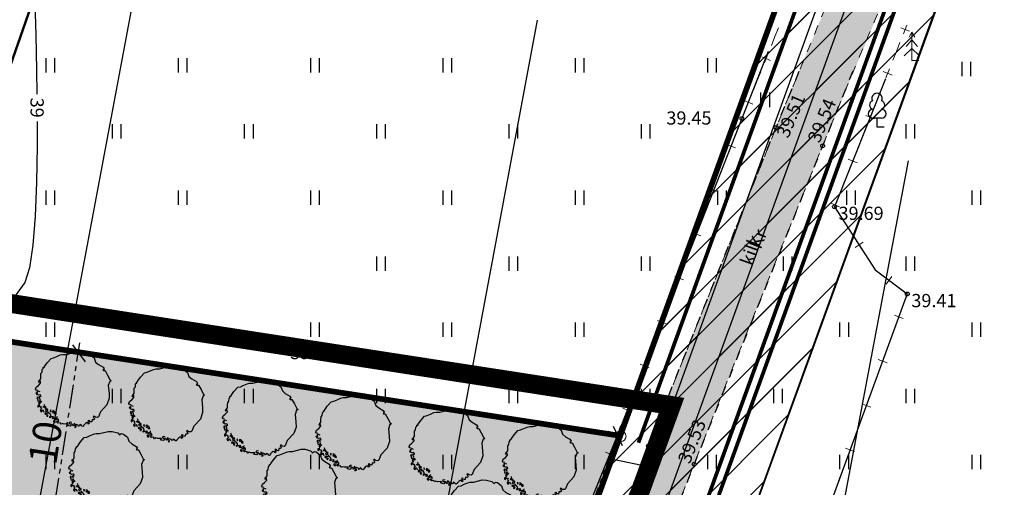
# Model space of a CAD drawing. Units: metres. Extents: x 553664 to 553989, y 6580289 to 6580595.
# Drawn here: x 553828 to 553880, y 6580373 to 6580398 of the extents above; entities that cross this region are included whole.
import ezdxf
from ezdxf.enums import TextEntityAlignment as Align

# ---------------------------------------------------------------- set-up
doc = ezdxf.new("R2010")
doc.units = ezdxf.units.M
doc.header["$LTSCALE"] = 0.5
for name, pattern in [('ACAD_ISO09W100', [45, 24, -3, 6, -3, 6, -3]), ('ISOPOHI', [0.2, 0.1, 0.1]), ('KATASTRIPIIR', [0.02, 0.01, 0.01]), ('KRUUSKILL', [2, 1, -1]), ('PHANTOMX2', [5, 2.5, -0.5, 0.5, -0.5, 0.5, -0.5]), ('Wipeout_Contour', [1, 0, -1])]:
    doc.linetypes.add(name, pattern=pattern)
for name, color, linetype, lineweight in [('-0servituut', 244, 'Continuous', 30), ('0-det-ehitusala', 38, 'PHANTOMX2', 20), ('0-elamumaa', 51, 'Continuous', 13)]:
    doc.layers.add(name, color=color, linetype=linetype, lineweight=lineweight)
for name, color, linetype in [('0-det-pl-ala', 129, 'ACAD_ISO09W100'), ('0-piirdeaed', 36, 'Continuous'), ('AED', 251, 'Continuous'), ('AED.K9', 7, 'Continuous'), ('DTRASS', 251, 'Continuous'), ('HALJASTUS', 251, 'Continuous'), ('HORISONTAAL', 251, 'Continuous'), ('Istutatav k_rghaljastus', 84, 'Continuous'), ('korgus', 251, 'Continuous'), ('PIIR', 32, 'Continuous'), ('PIIR.K9', 7, 'Continuous'), ('Piirangud.K9', 7, 'Continuous'), ('PIIRIMLEITUD.K9', 7, 'Continuous'), ('PROJw1', 14, 'W1_LINE'), ('PUU', 3, 'Continuous'), ('PUU.K9', 7, 'Continuous'), ('TEE', 251, 'Continuous'), ('TEE.K9', 7, 'Continuous'), ('veka K1', 36, 'KANALISATSIOON_rajatav1'), ('veka V1', 5, 'VEETRASS_rajatav1')]:
    doc.layers.add(name, color=color, linetype=linetype)
doc.styles.add('ARIAL', font='arial.ttf')
doc.styles.add('detdim', font='romans.shx', dxfattribs={"width": 0.9, "height": 1.5})
doc.styles.add('italic', font='italic.shx')
doc.styles.add('ROMAND', font='arial.ttf', dxfattribs={"width": 0.8})
doc.styles.add('romans', font='romans.shx')
doc.styles.get("Standard").update_dxf_attribs({"font": 'arial.ttf'})
doc.linetypes.add('-D-', pattern='A,10,-1.5,["D",romans,S=1.4,R=0,X=-0.7,Y=-0.7],-1.5,10,-3', length=26)
doc.linetypes.add('FENCELINE2', pattern='A,0.25,-0.1,[132,ltypeshp.shx,S=0.1,R=0,X=-0.1,Y=0],-0.1,1', length=1.45)
doc.linetypes.add('KANALISATSIOON_rajatav1', pattern='A,12.7,-5.08,["K1",ARIAL,S=2.54,R=0,X=-2.54,Y=-1.27],-5.08', length=22.86)
doc.linetypes.add('OK_AED', pattern='A,1,-1.5,[141,mkm.shx,S=0.5,R=0,X=0,Y=0],-1.5,1', length=5)
doc.linetypes.add('RAUDTEE', pattern='A,3,[140,geodeet.shx,S=2.65,R=0,X=0,Y=-0.5],2', length=5)
doc.linetypes.add('VEETRASS_rajatav1', pattern='A,12.7,-5.08,["V1",ARIAL,S=2.54,R=0,X=-2.54,Y=-1.27],-5.08', length=22.86)
doc.linetypes.add('W1_LINE', pattern='A,0.9,-0.15,["W1",ROMAND,S=0.1,R=0,X=-0.1,Y=-0.05],-0.15', length=1.2)
doc.dimstyles.new('VILJA', dxfattribs={"dimscale": 0.5, "dimtxt": 0.35, "dimasz": 1.8, "dimexe": 1, "dimexo": 0.5, "dimgap": 0.5, "dimtad": 1, "dimdec": 1, "dimrnd": 0.01, "dimzin": 12, "dimdsep": 46, "dimtxsty": 'detdim', "dimblk": 'OBLIQUE', "dimcen": 0.25, "dimdle": 1, "dimadec": 0, "dimazin": 3, "dimtfac": 1, "dimtdec": 1, "dimtofl": 0, "dimtmove": 2, "dimatfit": 3, "dimldrblk": 'OBLIQUE', "dimfxl": 1, "dimtolj": 2, "dimtzin": 0, "dimarcsym": 0})

# ---------------------------------------------------------------- blocks, each defined once
blk = doc.blocks.new('HEIN')
at = {"color": 0, "linetype": 'Continuous'}
for p, q in [((-0.46, 0.76), (-0.46, -0.76)), ((0.46, 0.76), (0.46, -0.76))]:
    blk.add_line(p, q, dxfattribs=at)
blk = doc.blocks.new('LEHTP1')
at = {"color": 0, "linetype": 'Continuous'}
for p, q in [((0.48, 0.95), (-0.48, 0.95)), ((0, 0), (0, 0.95)), ((0.76, 0), (0, 0))]:
    blk.add_line(p, q, dxfattribs=at)
for centre, radius, start, end in [((0, 3.04), 0.554, 332.5799, 207.4201), ((-0.34, 2.35), 0.465, 109.0217, 253.1415), ((0.34, 2.35), 0.465, 286.8508, 70.9859), ((-0.47, 1.42), 0.475, 90.0016, 269.3953), ((0.47, 1.42), 0.475, 270.6047, 89.9984)]:
    blk.add_arc(centre, radius, start, end, dxfattribs=at)
blk = doc.blocks.new('_Oblique')
at = {"color": 0, "linetype": 'ByBlock', "lineweight": -2}
blk.add_line((-0.5, -0.5), (0.5, 0.5), dxfattribs=at)
blk = doc.blocks.new('*D21')
at = {"layer": '0-det-ehitusala', "color": 0, "lineweight": -2}
for p, q in [((553829.387, 6580369.942), (553831.066, 6580380.813)), ((553830.344, 6580380.418), (553831.484, 6580380.242)), ((553828.817, 6580370.536), (553829.958, 6580370.359))]:
    blk.add_line(p, q, dxfattribs=at)
at = {"layer": 'Defpoints', "color": 0}
for p in [(553830.097, 6580380.457), (553830.99, 6580380.319), (553828.57, 6580370.574)]:
    blk.add_point(p, dxfattribs=at)
at = {"layer": '0-det-ehitusala', "color": 0, "lineweight": -2, "xscale": 0.9, "yscale": 0.9, "zscale": 0.9}
for p, rotation in [((553830.99, 6580380.319), 81.21916379499552), ((553829.464, 6580370.436), 261.2191637949955)]:
    blk.add_blockref('_Oblique', p, dxfattribs=dict(at, rotation=rotation))
at = {"layer": '0-det-ehitusala', "color": 0, "insert": (553829.239, 6580375.53), "char_height": 1.5, "attachment_point": 5, "rotation": 81.2192, "style": 'detdim'}
blk.add_mtext('\\A2;10', dxfattribs=at)
blk = doc.blocks.new('*D24')
at = {"layer": '0-det-ehitusala', "color": 0, "lineweight": -2}
for p, q in [((553853.807, 6580360.242), (553859.689, 6580376.412)), ((553859.425, 6580375.975), (553859.048, 6580376.113)), ((553853.886, 6580360.745), (553853.508, 6580360.882))]:
    blk.add_line(p, q, dxfattribs=at)
at = {"layer": 'Defpoints', "color": 0}
for p in [(553859.518, 6580375.942), (553859.66, 6580375.89), (553854.121, 6580360.66)]:
    blk.add_point(p, dxfattribs=at)
at = {"layer": '0-det-ehitusala', "color": 0, "lineweight": -2, "xscale": 0.9, "yscale": 0.9, "zscale": 0.9}
for p, rotation in [((553859.518, 6580375.942), 70.01174246032781), ((553853.978, 6580360.712), 250.0117424603278)]:
    blk.add_blockref('_Oblique', p, dxfattribs=dict(at, rotation=rotation))
at = {"layer": '0-det-ehitusala', "color": 0, "insert": (553855.808, 6580368.668), "char_height": 1.5, "attachment_point": 5, "rotation": 70.0117, "style": 'detdim'}
blk.add_mtext('\\A2;16.2', dxfattribs=at)
blk = doc.blocks.new('Tree 3D 01')
at = {"layer": 'Istutatav k_rghaljastus', "linetype": 'Continuous', "lineweight": 0}
blk.add_hatch(color=97, dxfattribs=at).paths.add_polyline_path([(-0.295, -1.899), (-0.163, -1.923), (-0.103, -1.863), (-0.061, -1.851), (0.005, -1.857), (-0.007, -1.911), (0.059, -1.893), (0.047, -1.827), (0.041, -1.761), (0.089, -1.803), (0.107, -1.857), (0.167, -1.833), (0.245, -1.869), (0.287, -1.893), (0.261, -1.924), (0.345, -1.908), (0.335, -1.875), (0.359, -1.845), (0.433, -1.887), (0.461, -1.935), (0.503, -1.947), (0.557, -1.911), (0.545, -1.887), (0.647, -1.779), (0.701, -1.749), (0.793, -1.754), (0.784, -1.785), (0.79, -1.815), (0.844, -1.779), (0.814, -1.689), (0.778, -1.641), (0.838, -1.623), (0.874, -1.647), (0.85, -1.683), (0.915, -1.69), (0.976, -1.701), (0.994, -1.581), (1.073, -1.589), (1.123, -1.552), (1.095, -1.468), (1.06, -1.433), (1.086, -1.398), (1.13, -1.407), (1.182, -1.459), (1.287, -1.468), (1.339, -1.433), (1.444, -1.162), (1.785, -0.796), (1.907, -0.446), (1.895, -0.178), (1.855, 0.226), (1.933, 0.444), (1.977, 0.444), (1.994, 0.496), (1.942, 0.54), (1.82, 0.776), (1.689, 1.011), (1.601, 1.011), (1.567, 1.049), (1.608, 1.063), (1.636, 1.099), (1.575, 1.195), (1.339, 1.334), (1.182, 1.465), (1.104, 1.684), (0.892, 1.849), (0.784, 1.873), (0.695, 1.807), (0.593, 1.915), (0.305, 1.987), (0.085, 1.989), (-0.301, 1.891), (-0.373, 1.873), (-0.547, 1.873), (-0.684, 1.843), (-0.864, 1.765), (-1.038, 1.687), (-1.174, 1.656), (-1.38, 1.429), (-1.518, 1.231), (-1.536, 1.165), (-1.554, 1.189), (-1.59, 1.183), (-1.584, 1.129), (-1.638, 1.069), (-1.65, 0.925), (-1.71, 0.853), (-1.716, 0.692), (-1.716, 0.578), (-1.794, 0.476), (-1.836, 0.428), (-1.8, 0.392), (-1.788, 0.434), (-1.74, 0.452), (-1.728, 0.356), (-1.842, 0.23), (-1.956, 0.146), (-1.992, 0.038), (-1.956, -0.016), (-1.878, -0.034), (-1.854, -0.064), (-1.926, -0.112), (-1.878, -0.172), (-1.914, -0.196), (-1.962, -0.166), (-1.932, -0.25), (-1.842, -0.286), (-1.871, -0.386), (-1.92, -0.411), (-1.91, -0.464), (-1.861, -0.469), (-1.847, -0.508), (-1.891, -0.538), (-1.871, -0.606), (-1.842, -0.582), (-1.793, -0.606), (-1.788, -0.66), (-1.832, -0.684), (-1.798, -0.747), (-1.764, -0.738), (-1.774, -0.816), (-1.817, -0.811), (-1.881, -0.84), (-1.881, -0.908), (-1.847, -0.928), (-1.823, -0.882), (-1.833, -0.862), (-1.808, -0.85), (-1.764, -0.884), (-1.72, -0.869), (-1.7, -0.908), (-1.725, -0.947), (-1.671, -1.011), (-1.7, -1.035), (-1.749, -1.084), (-1.705, -1.172), (-1.662, -1.142), (-1.661, -1.084), (-1.598, -1.074), (-1.593, -1.147), (-1.539, -1.167), (-1.446, -1.149), (-1.404, -1.161), (-1.338, -1.179), (-1.32, -1.245), (-1.38, -1.263), (-1.47, -1.227), (-1.506, -1.269), (-1.47, -1.311), (-1.458, -1.281), (-1.404, -1.287), (-1.398, -1.329), (-1.404, -1.389), (-1.344, -1.401), (-1.35, -1.359), (-1.32, -1.323), (-1.194, -1.335), (-1.188, -1.383), (-1.236, -1.419), (-1.236, -1.479), (-1.158, -1.437), (-1.068, -1.425), (-1.02, -1.449), (-1.05, -1.485), (-1.104, -1.485), (-1.068, -1.533), (-0.996, -1.527), (-0.936, -1.497), (-0.954, -1.545), (-0.948, -1.593), (-0.876, -1.599), (-0.888, -1.551), (-0.81, -1.545), (-0.774, -1.599), (-0.768, -1.659), (-0.822, -1.671), (-0.858, -1.659), (-0.888, -1.695), (-0.816, -1.761), (-0.69, -1.743), (-0.642, -1.827), (-0.571, -1.785), (-0.487, -1.815), (-0.349, -1.809), (-0.277, -1.815), (-0.277, -1.845), (-0.325, -1.851)], flags=0)
at = {"layer": 'Istutatav k_rghaljastus', "linetype": 'Continuous'}
for p, q in [((-1.38, 1.429), (-1.174, 1.656)), ((-1.174, 1.656), (-1.038, 1.687)), ((-1.038, 1.687), (-0.864, 1.765)), ((-0.864, 1.765), (-0.684, 1.843)), ((-0.684, 1.843), (-0.547, 1.873)), ((-0.547, 1.873), (-0.373, 1.873)), ((-0.373, 1.873), (-0.301, 1.891)), ((-0.301, 1.891), (0.085, 1.989)), ((0.085, 1.989), (0.305, 1.987)), ((0.305, 1.987), (0.593, 1.915)), ((0.593, 1.915), (0.695, 1.807)), ((0.695, 1.807), (0.784, 1.873)), ((0.784, 1.873), (0.892, 1.849)), ((0.892, 1.849), (1.104, 1.684)), ((1.104, 1.684), (1.182, 1.465)), ((-1.65, 0.925), (-1.638, 1.069)), ((-1.638, 1.069), (-1.584, 1.129)), ((-1.59, 1.183), (-1.554, 1.189)), ((-1.584, 1.129), (-1.59, 1.183)), ((-1.554, 1.189), (-1.536, 1.165)), ((-1.536, 1.165), (-1.518, 1.231)), ((-1.518, 1.231), (-1.38, 1.429)), ((1.182, 1.465), (1.339, 1.334)), ((1.339, 1.334), (1.575, 1.195)), ((1.608, 1.063), (1.567, 1.049)), ((1.567, 1.049), (1.601, 1.011)), ((1.575, 1.195), (1.636, 1.099)), ((1.636, 1.099), (1.608, 1.063)), ((-1.794, 0.476), (-1.716, 0.578)), ((-1.716, 0.692), (-1.71, 0.853)), ((-1.716, 0.578), (-1.716, 0.692)), ((-1.71, 0.853), (-1.65, 0.925)), ((1.601, 1.011), (1.689, 1.011)), ((1.689, 1.011), (1.82, 0.776)), ((1.82, 0.776), (1.942, 0.54)), ((1.942, 0.54), (1.994, 0.496)), ((-1.992, 0.038), (-1.956, 0.146)), ((-1.956, -0.016), (-1.992, 0.038)), ((-1.956, 0.146), (-1.842, 0.23)), ((-1.842, 0.23), (-1.728, 0.356)), ((-1.836, 0.428), (-1.794, 0.476)), ((-1.8, 0.392), (-1.836, 0.428)), ((-1.788, 0.434), (-1.8, 0.392)), ((-1.74, 0.452), (-1.788, 0.434)), ((-1.728, 0.356), (-1.74, 0.452)), ((1.933, 0.444), (1.855, 0.226)), ((1.855, 0.226), (1.895, -0.178)), ((1.977, 0.444), (1.933, 0.444)), ((1.994, 0.496), (1.977, 0.444)), ((-1.932, -0.25), (-1.962, -0.166)), ((-1.962, -0.166), (-1.914, -0.196)), ((-1.878, -0.034), (-1.956, -0.016)), ((-1.842, -0.286), (-1.932, -0.25)), ((-1.926, -0.112), (-1.854, -0.064)), ((-1.878, -0.172), (-1.926, -0.112)), ((-1.871, -0.386), (-1.92, -0.411)), ((-1.92, -0.411), (-1.91, -0.464)), ((-1.914, -0.196), (-1.878, -0.172)), ((-1.91, -0.464), (-1.861, -0.469)), ((-1.847, -0.508), (-1.891, -0.538)), ((-1.876, -0.435), (-1.861, -0.406)), ((-1.861, -0.469), (-1.876, -0.435)), ((-1.861, -0.406), (-1.871, -0.386)), ((-1.854, -0.064), (-1.776, -0.1)), ((-1.758, -0.274), (-1.842, -0.286)), ((-1.788, -0.358), (-1.746, -0.346)), ((-1.782, -0.406), (-1.788, -0.358)), ((-1.746, -0.514), (-1.782, -0.406)), ((-1.716, -0.316), (-1.758, -0.274)), ((-1.758, -0.568), (-1.746, -0.514)), ((-1.746, -0.346), (-1.722, -0.376)), ((-1.722, -0.376), (-1.716, -0.316)), ((1.907, -0.446), (1.785, -0.796)), ((1.895, -0.178), (1.907, -0.446)), ((-1.891, -0.538), (-1.871, -0.606)), ((-1.817, -0.811), (-1.881, -0.84)), ((-1.881, -0.84), (-1.881, -0.908)), ((-1.881, -0.908), (-1.847, -0.928)), ((-1.871, -0.606), (-1.842, -0.582)), ((-1.847, -0.928), (-1.823, -0.882)), ((-1.842, -0.582), (-1.793, -0.606)), ((-1.833, -0.862), (-1.808, -0.85)), ((-1.823, -0.882), (-1.833, -0.862)), ((-1.788, -0.66), (-1.832, -0.684)), ((-1.832, -0.684), (-1.798, -0.747)), ((-1.774, -0.816), (-1.817, -0.811)), ((-1.808, -0.85), (-1.764, -0.884)), ((-1.798, -0.747), (-1.764, -0.738)), ((-1.793, -0.606), (-1.788, -0.66)), ((-1.764, -0.738), (-1.749, -0.689)), ((-1.764, -0.884), (-1.72, -0.869)), ((-1.662, -0.658), (-1.758, -0.568)), ((-1.749, -0.689), (-1.715, -0.645)), ((-1.7, -1.035), (-1.749, -1.084)), ((-1.7, -0.908), (-1.725, -0.947)), ((-1.725, -0.947), (-1.671, -1.011)), ((-1.72, -0.869), (-1.7, -0.908)), ((-1.671, -1.011), (-1.7, -1.035)), ((-1.596, -0.921), (-1.566, -0.891)), ((-1.548, -0.945), (-1.596, -0.921)), ((-1.566, -0.891), (-1.506, -0.843)), ((-1.488, -0.909), (-1.548, -0.945)), ((-1.506, -0.843), (-1.536, -0.777)), ((-1.434, -0.933), (-1.488, -0.909)), ((-1.482, -0.993), (-1.464, -0.951)), ((-1.428, -0.975), (-1.482, -0.993)), ((-1.464, -0.951), (-1.434, -0.933)), ((-1.416, -1.017), (-1.428, -0.975)), ((-1.356, -1.029), (-1.416, -1.017)), ((-1.338, -1.077), (-1.356, -1.029)), ((1.785, -0.796), (1.444, -1.162)), ((-1.749, -1.084), (-1.705, -1.172)), ((-1.705, -1.172), (-1.662, -1.142)), ((-1.662, -1.142), (-1.661, -1.084)), ((-1.661, -1.084), (-1.598, -1.074)), ((-1.598, -1.074), (-1.593, -1.147)), ((-1.593, -1.147), (-1.539, -1.167)), ((-1.47, -1.227), (-1.506, -1.269)), ((-1.506, -1.269), (-1.47, -1.311)), ((-1.38, -1.263), (-1.47, -1.227)), ((-1.47, -1.311), (-1.458, -1.281)), ((-1.428, -1.107), (-1.464, -1.053)), ((-1.464, -1.053), (-1.38, -1.065)), ((-1.458, -1.281), (-1.404, -1.287)), ((-1.446, -1.149), (-1.428, -1.107)), ((-1.404, -1.161), (-1.446, -1.149)), ((-1.338, -1.179), (-1.404, -1.161)), ((-1.404, -1.287), (-1.398, -1.329)), ((-1.398, -1.329), (-1.404, -1.389)), ((-1.404, -1.389), (-1.344, -1.401)), ((-1.38, -1.065), (-1.368, -1.107)), ((-1.32, -1.245), (-1.38, -1.263)), ((-1.368, -1.107), (-1.338, -1.077)), ((-1.35, -1.359), (-1.32, -1.323)), ((-1.344, -1.401), (-1.35, -1.359)), ((-1.23, -1.281), (-1.338, -1.179)), ((-1.236, -1.419), (-1.188, -1.383)), ((-1.236, -1.479), (-1.236, -1.419)), ((-1.158, -1.437), (-1.236, -1.479)), ((-1.194, -1.335), (-1.23, -1.281)), ((-1.188, -1.071), (-1.218, -1.131)), ((-1.218, -1.131), (-1.17, -1.173)), ((-1.188, -1.383), (-1.194, -1.335)), ((-1.17, -1.173), (-1.188, -1.071)), ((-1.068, -1.425), (-1.158, -1.437)), ((-1.068, -1.533), (-1.104, -1.485)), ((-1.104, -1.485), (-1.05, -1.485)), ((-1.076, -1.103), (-1.091, -1.162)), ((-1.091, -1.162), (-1.061, -1.235)), ((-1.032, -1.128), (-1.076, -1.103)), ((-1.02, -1.449), (-1.068, -1.425)), ((-0.996, -1.527), (-1.068, -1.533)), ((-1.061, -1.235), (-1.052, -1.186)), ((-1.052, -1.186), (-1.003, -1.196)), ((-1.05, -1.485), (-1.02, -1.449)), ((-0.983, -1.157), (-1.032, -1.128)), ((-1.003, -1.196), (-0.978, -1.284)), ((-0.964, -1.216), (-0.983, -1.157)), ((-0.978, -1.284), (-0.896, -1.289)), ((-0.944, -1.22), (-0.964, -1.216)), ((-0.954, -1.545), (-0.936, -1.497)), ((-0.948, -1.593), (-0.954, -1.545)), ((-0.905, -1.22), (-0.944, -1.22)), ((-0.936, -1.497), (-0.882, -1.473)), ((-0.896, -1.289), (-0.905, -1.22)), ((-0.81, -1.545), (-0.888, -1.551)), ((-0.888, -1.551), (-0.876, -1.599)), ((-0.882, -1.473), (-0.84, -1.449)), ((-0.84, -1.449), (-0.864, -1.431)), ((-0.774, -1.599), (-0.81, -1.545)), ((1.086, -1.398), (1.06, -1.433)), ((1.06, -1.433), (1.095, -1.468)), ((1.123, -1.552), (1.073, -1.589)), ((1.13, -1.407), (1.086, -1.398)), ((1.095, -1.468), (1.123, -1.552)), ((1.182, -1.459), (1.13, -1.407)), ((1.287, -1.468), (1.182, -1.459)), ((1.339, -1.433), (1.287, -1.468)), ((1.444, -1.162), (1.339, -1.433)), ((-0.984, -1.647), (-1.038, -1.647)), ((-1.038, -1.647), (-1.034, -1.7)), ((-1.034, -1.7), (-0.964, -1.737)), ((-0.948, -1.683), (-0.984, -1.647)), ((-0.964, -1.737), (-0.948, -1.683)), ((-0.876, -1.599), (-0.948, -1.593)), ((-0.888, -1.695), (-0.858, -1.659)), ((-0.816, -1.761), (-0.888, -1.695)), ((-0.858, -1.659), (-0.822, -1.671)), ((-0.822, -1.671), (-0.768, -1.659)), ((-0.69, -1.743), (-0.816, -1.761)), ((-0.768, -1.659), (-0.774, -1.599)), ((-0.642, -1.827), (-0.69, -1.743)), ((-0.571, -1.785), (-0.642, -1.827)), ((-0.487, -1.815), (-0.571, -1.785)), ((-0.349, -1.809), (-0.487, -1.815)), ((-0.277, -1.815), (-0.349, -1.809)), ((-0.325, -1.851), (-0.277, -1.845)), ((-0.295, -1.899), (-0.325, -1.851)), ((-0.163, -1.923), (-0.295, -1.899)), ((-0.277, -1.845), (-0.277, -1.815)), ((-0.205, -1.779), (-0.193, -1.719)), ((-0.169, -1.815), (-0.205, -1.779)), ((-0.193, -1.719), (-0.145, -1.695)), ((-0.073, -1.803), (-0.169, -1.815)), ((-0.103, -1.863), (-0.163, -1.923)), ((-0.145, -1.695), (-0.097, -1.707)), ((-0.061, -1.851), (-0.073, -1.803)), ((0.005, -1.857), (-0.061, -1.851)), ((-0.007, -1.911), (0.005, -1.857)), ((0.059, -1.893), (-0.007, -1.911)), ((0.089, -1.803), (0.041, -1.761)), ((0.041, -1.761), (0.047, -1.827)), ((0.047, -1.827), (0.059, -1.893)), ((0.119, -1.917), (0.083, -1.995)), ((0.083, -1.995), (0.161, -1.971)), ((0.107, -1.857), (0.089, -1.803)), ((0.167, -1.833), (0.107, -1.857)), ((0.161, -1.917), (0.119, -1.917)), ((0.161, -1.971), (0.161, -1.917)), ((0.245, -1.869), (0.167, -1.833)), ((0.287, -1.893), (0.245, -1.869)), ((0.261, -1.924), (0.287, -1.893)), ((0.345, -1.908), (0.261, -1.924)), ((0.359, -1.845), (0.335, -1.875)), ((0.335, -1.875), (0.345, -1.908)), ((0.433, -1.887), (0.359, -1.845)), ((0.461, -1.935), (0.433, -1.887)), ((0.503, -1.947), (0.461, -1.935)), ((0.557, -1.911), (0.503, -1.947)), ((0.647, -1.779), (0.545, -1.887)), ((0.545, -1.887), (0.557, -1.911)), ((0.701, -1.749), (0.647, -1.779)), ((0.793, -1.754), (0.701, -1.749)), ((0.838, -1.623), (0.778, -1.641)), ((0.778, -1.641), (0.814, -1.689)), ((0.784, -1.785), (0.793, -1.754)), ((0.79, -1.815), (0.784, -1.785)), ((0.844, -1.779), (0.79, -1.815)), ((0.814, -1.689), (0.844, -1.779)), ((0.874, -1.647), (0.838, -1.623)), ((0.85, -1.683), (0.874, -1.647)), ((0.915, -1.69), (0.85, -1.683)), ((0.976, -1.701), (0.915, -1.69)), ((0.994, -1.581), (0.976, -1.701)), ((1.073, -1.589), (0.994, -1.581))]:
    blk.add_line(p, q, dxfattribs=at)

msp = doc.modelspace()

# ---------------------------------------------------------------- hatches: boundary and pattern name
at = {"layer": '-0servituut'}
h = msp.add_hatch(dxfattribs=at)
h.set_pattern_fill('ANSI31', color=256, scale=0.5, style=0)
h.paths.add_polyline_path([(553877.491, 6580414.855), (553858.935, 6580363.695), (553856.1, 6580364.728), (553854.559, 6580360.5), (553861.629, 6580357.924), (553881.765, 6580413.42)])
h = msp.add_hatch(dxfattribs=at)
h.set_pattern_fill('ANSI31', color=256, scale=0.5, style=0)
h.paths.add_polyline_path([(553871.66, 6580408.88), (553879.363, 6580406.683), (553867.174, 6580373.142), (553861.629, 6580357.924), (553854.112, 6580360.663), (553859.654, 6580375.874)])
at = {"layer": '0-elamumaa'}
msp.add_hatch(color=256, dxfattribs=at).paths.add_polyline_path([(553734.26, 6580395.26), (553717.77, 6580397.81), (553693, 6580349.8), (553701.54, 6580348.55), (553842.23, 6580327.97), (553859.66, 6580375.89)])
at = {"layer": 'TEE', "linetype": 'Continuous', "lineweight": 0}
msp.add_hatch(color=255, dxfattribs=at).paths.add_polyline_path([(553712.966, 6580423.024), (553714.066, 6580420.593), (553717.488, 6580422.374, -0.005629), (553725.322, 6580426.354, -0.02258), (553727.617, 6580427.42, -0.048542), (553730.812, 6580428.289, -0.079715), (553737.232, 6580428.394, -0.124507), (553737.602, 6580428.237, -0.078857), (553737.898, 6580427.921, -0.04831), (553738.366, 6580427.025, 0.043218), (553738.813, 6580426.155, 0.142868), (553739.433, 6580425.639, 0.086289), (553741.2, 6580425.171, 0.101527), (553742.065, 6580425.268, 0.078945), (553742.422, 6580425.46, 0.042196), (553742.58, 6580425.606), (553742.863, 6580425.913), (553745.127, 6580428.362), (553746.995, 6580430.383), (553746.639, 6580433.093, 0.002944), (553746.278, 6580435.827), (553746.276, 6580435.837, -0.020392), (553746.157, 6580436.864, -0.062149), (553746.208, 6580437.889, -0.167359), (553747.459, 6580439.933, -0.043778), (553748.627, 6580440.767, -0.013269), (553749.942, 6580441.501, 0.012621), (553751.631, 6580442.459, -0.050313), (553753.722, 6580443.545, -0.141132), (553756.011, 6580443.612), (553762.375, 6580442.192), (553762.668, 6580442.127), (553769.24, 6580440.66), (553786.046, 6580436.379), (553796.719, 6580432.931), (553797.167, 6580432.82), (553801.186, 6580431.825), (553821.87, 6580426.047), (553846.525, 6580419.109), (553857.448, 6580416.022), (553867.271, 6580413.4), (553875.865, 6580411.589), (553874.16, 6580407.419), (553867.906, 6580392.208), (553861.157, 6580375.351), (553852.96, 6580354.388), (553855.364, 6580353.696), (553860.235, 6580365.978, -0.00201), (553868.363, 6580386.286, -0.005562), (553875.54, 6580403.465, 0.001586), (553876.969, 6580406.78, -0.040348), (553877.8, 6580408.477, -0.107041), (553879.152, 6580409.923, -0.146033), (553880.691, 6580410.36, -0.076227), (553882.462, 6580410.005), (553888.527, 6580408.109), (553889.469, 6580411.347), (553887.639, 6580412.099, -0.188962), (553884.445, 6580415.178, -0.042812), (553883.876, 6580416.984), (553883.453, 6580418.556), (553883.17, 6580419.609), (553878.97, 6580420.918), (553878.097, 6580419.499, -0.015999), (553877.127, 6580417.929, -0.049211), (553876.74, 6580417.468, -0.049391), (553876.268, 6580417.091, -0.03005), (553875.718, 6580416.779, -0.035209), (553875.032, 6580416.5, -0.019972), (553874.099, 6580416.241, -0.036351), (553872.36, 6580415.963, -0.085062), (553868.592, 6580416.24, -0.003925), (553868.422, 6580416.283, 0.002341), (553866.37, 6580416.793, 0.002136), (553864.495, 6580417.241, -0.009281), (553855.117, 6580419.716, -0.003628), (553851.477, 6580420.778, 0.002095), (553822.042, 6580429.284, 0.000846), (553810.141, 6580432.648, -0.000203), (553807.303, 6580433.443, -0.000203), (553804.465, 6580434.241, -0.006214), (553801.934, 6580434.956, -0.000675), (553801.661, 6580435.037, -0.001263), (553801.597, 6580435.057, -0.007404), (553801.127, 6580435.215, -0.007988), (553800.625, 6580435.401, -0.018712), (553800.039, 6580435.632, -0.012672), (553799.653, 6580435.814, -0.003301), (553799.614, 6580435.835, -0.072409), (553798.834, 6580436.427, -0.056496), (553798.322, 6580437.069, -0.013123), (553798.225, 6580437.234, -0.066899), (553798.064, 6580437.614, -0.066972), (553798.01, 6580438.024, -0.009933), (553798.013, 6580438.075, -0.00706), (553798.029, 6580438.206, -0.024772), (553798.116, 6580438.662), (553798.426, 6580440.3), (553798.426, 6580440.301), (553798.824, 6580442.397), (553795.374, 6580443.333), (553793.756, 6580438.977), (553776.628, 6580444.272), (553775.435, 6580444.645), (553771.599, 6580445.827), (553770.378, 6580445.09), (553757.905, 6580447.384), (553749.57, 6580447.585), (553747.288, 6580449.281), (553746.239, 6580451.235), (553743.184, 6580451.483), (553741.363, 6580440.616, -0.021898), (553741.018, 6580438.689, -0.041257), (553740.674, 6580437.713, -0.052742), (553739.588, 6580435.894, -0.030396), (553738.4, 6580434.42, -0.057857), (553737.291, 6580433.459, -0.079224), (553735.734, 6580432.772, -0.038843), (553733.074, 6580432.318, 0.042381), (553729.288, 6580431.525, 0.033696), (553725.802, 6580430.325, 0.02849), (553723.848, 6580429.278, 0.008025), (553721.686, 6580427.932, -0.018375), (553715.855, 6580424.58)], flags=0)

# ---------------------------------------------------------------- linework, layer by layer
at = {"layer": '-0servituut', "flags": 128}
msp.add_lwpolyline([(553877.491, 6580414.855), (553858.935, 6580363.695), (553856.1, 6580364.728), (553854.559, 6580360.5), (553861.629, 6580357.924), (553881.765, 6580413.42)], close=True, dxfattribs=at)
at = {"layer": '-0servituut'}
msp.add_lwpolyline([(553871.66, 6580408.88), (553879.363, 6580406.683), (553867.174, 6580373.142), (553861.629, 6580357.924), (553854.112, 6580360.663), (553859.654, 6580375.874)], close=True, dxfattribs=at)
at = {"layer": '0-det-pl-ala', "ltscale": 2, "const_width": 1, "flags": 128}
msp.add_lwpolyline([(553862.372, 6580377.495), (553843.553, 6580325.755), (553689.938, 6580348.227), (553716.653, 6580400.007)], close=True, dxfattribs=at)
at = {"layer": '0-piirdeaed', "linetype": 'FENCELINE2', "ltscale": 10, "flags": 128}
msp.add_lwpolyline([(553859.685, 6580375.864), (553842.23, 6580327.97)], dxfattribs=at)
at = {"layer": 'AED', "linetype": 'OK_AED', "flags": 128}
for points in [[(553867.49, 6580396.227), (553859.496, 6580375.881), (553851.05, 6580355.074)], [(553873.695, 6580394.79), (553870.998, 6580388.017), (553873.154, 6580384.671), (553874.851, 6580383.398), (553870.531, 6580371.641), (553863.463, 6580351.963)]]:
    msp.add_lwpolyline(points, dxfattribs=at)
at = {"layer": 'AED.K9', "color": 252, "linetype": 'Continuous', "lineweight": 0}
for p, q in [((553868.034, 6580397.481), (553867.847, 6580397.018)), ((553874.503, 6580397.494), (553874.967, 6580397.309)), ((553874.827, 6580397.634), (553874.642, 6580397.17)), ((553867.847, 6580397.018), (553867.66, 6580396.554)), ((553874.457, 6580396.705), (553874.273, 6580396.241)), ((553867.473, 6580396.09), (553867.286, 6580395.627)), ((553874.273, 6580396.241), (553874.088, 6580395.776)), ((553867.148, 6580395.952), (553867.611, 6580395.765)), ((553867.099, 6580395.163), (553866.912, 6580394.699)), ((553873.578, 6580395.172), (553874.042, 6580394.987)), ((553873.903, 6580395.312), (553873.718, 6580394.847)), ((553866.912, 6580394.699), (553866.725, 6580394.236)), ((553873.533, 6580394.383), (553873.348, 6580393.918)), ((553866.212, 6580393.634), (553866.676, 6580393.447)), ((553866.537, 6580393.772), (553866.35, 6580393.309)), ((553873.348, 6580393.918), (553873.163, 6580393.453)), ((553872.978, 6580392.989), (553872.793, 6580392.524)), ((553872.653, 6580392.849), (553873.118, 6580392.664)), ((553865.979, 6580392.38), (553865.796, 6580391.915)), ((553872.608, 6580392.06), (553872.423, 6580391.595)), ((553865.613, 6580391.449), (553865.43, 6580390.984)), ((553872.423, 6580391.595), (553872.238, 6580391.131)), ((553865.289, 6580391.308), (553865.754, 6580391.125)), ((553865.247, 6580390.519), (553865.065, 6580390.053)), ((553871.728, 6580390.527), (553872.193, 6580390.342)), ((553872.053, 6580390.666), (553871.868, 6580390.202)), ((553865.065, 6580390.053), (553864.882, 6580389.588)), ((553871.683, 6580389.737), (553871.498, 6580389.273)), ((553864.375, 6580388.981), (553864.84, 6580388.798)), ((553864.699, 6580389.123), (553864.516, 6580388.657)), ((553871.498, 6580389.273), (553871.313, 6580388.808)), ((553864.333, 6580388.192), (553864.15, 6580387.726)), ((553870.803, 6580388.204), (553871.268, 6580388.019)), ((553864.15, 6580387.726), (553863.967, 6580387.261)), ((553871.349, 6580387.472), (553871.62, 6580387.052)), ((553863.785, 6580386.796), (553863.602, 6580386.33)), ((553871.62, 6580387.052), (553871.891, 6580386.631)), ((553863.46, 6580386.654), (553863.926, 6580386.472)), ((553872.162, 6580386.211), (553872.432, 6580385.791)), ((553863.419, 6580385.865), (553863.236, 6580385.4)), ((553872.087, 6580385.865), (553872.507, 6580386.136)), ((553863.236, 6580385.4), (553863.053, 6580384.934)), ((553872.703, 6580385.37), (553872.974, 6580384.95)), ((553862.546, 6580384.328), (553863.012, 6580384.145)), ((553862.87, 6580384.469), (553862.687, 6580384.003)), ((553873.688, 6580384.27), (553874.088, 6580383.97)), ((553873.738, 6580383.92), (553874.038, 6580384.32)), ((553862.322, 6580383.073), (553862.139, 6580382.607)), ((553862.505, 6580383.538), (553862.322, 6580383.073)), ((553874.835, 6580383.354), (553874.663, 6580382.885)), ((553861.956, 6580382.142), (553861.773, 6580381.677)), ((553874.169, 6580382.267), (553874.638, 6580382.095)), ((553874.49, 6580382.416), (553874.318, 6580381.946)), ((553861.632, 6580382.001), (553862.097, 6580381.818)), ((553861.59, 6580381.211), (553861.408, 6580380.746)), ((553873.973, 6580381.008), (553873.8, 6580380.538)), ((553874.145, 6580381.477), (553873.973, 6580381.008)), ((553861.408, 6580380.746), (553861.225, 6580380.281)), ((553873.628, 6580380.069), (553873.455, 6580379.6)), ((553860.718, 6580379.674), (553861.183, 6580379.491)), ((553861.042, 6580379.815), (553860.859, 6580379.35)), ((553873.307, 6580379.921), (553873.776, 6580379.748)), ((553860.676, 6580378.884), (553860.493, 6580378.419)), ((553873.283, 6580379.13), (553873.11, 6580378.661)), ((553860.493, 6580378.419), (553860.31, 6580377.954)), ((553873.11, 6580378.661), (553872.938, 6580378.192)), ((553859.803, 6580377.347), (553860.269, 6580377.164)), ((553860.128, 6580377.488), (553859.945, 6580377.023)), ((553872.445, 6580377.574), (553872.914, 6580377.402)), ((553872.766, 6580377.722), (553872.593, 6580377.253)), ((553859.762, 6580376.558), (553859.579, 6580376.092)), ((553872.248, 6580376.315), (553872.076, 6580375.845)), ((553872.421, 6580376.784), (553872.248, 6580376.315)), ((553871.903, 6580375.376), (553871.731, 6580374.907)), ((553858.88, 6580375.027), (553859.343, 6580374.839)), ((553859.205, 6580375.165), (553859.017, 6580374.701)), ((553871.582, 6580375.227), (553872.052, 6580375.055)), ((553858.829, 6580374.238), (553858.641, 6580373.775)), ((553871.558, 6580374.437), (553871.386, 6580373.968)), ((553858.641, 6580373.775), (553858.453, 6580373.312)), ((553871.386, 6580373.968), (553871.214, 6580373.499))]:
    msp.add_line(p, q, dxfattribs=at)
at = {"layer": 'AED.K9', "color": 252, "linetype": 'Continuous', "lineweight": 0, "flags": 128}
for points in [[(553866.163, 6580392.845), (553866.099, 6580392.686), (553865.979, 6580392.38)], [(553871.128, 6580388.344), (553870.998, 6580388.017), (553871.078, 6580387.892)], [(553872.974, 6580384.95), (553873.154, 6580384.671), (553873.288, 6580384.57)], [(553874.488, 6580383.67), (553874.851, 6580383.398), (553874.835, 6580383.354)], [(553859.579, 6580376.092), (553859.496, 6580375.881), (553859.393, 6580375.628)]]:
    msp.add_lwpolyline(points, dxfattribs=at)
at = {"layer": 'DTRASS', "linetype": '-D-', "flags": 128}
for points in [[(553816.676, 6580307.17), (553834.855, 6580404.078)], [(553837.506, 6580302.676), (553855.288, 6580397.889)], [(553862.538, 6580324.817), (553874.913, 6580390.442)]]:
    msp.add_lwpolyline(points, dxfattribs=at)
at = {"layer": 'HORISONTAAL', "linetype": 'ISOPOHI', "flags": 128}
for points in [[(553827.998, 6580405.377), (553828.194, 6580404.134), (553828.217, 6580403.998), (553828.262, 6580403.751), (553828.335, 6580403.357), (553828.431, 6580402.795), (553828.517, 6580402.203), (553828.573, 6580401.629), (553828.598, 6580401.13), (553828.64, 6580400.151), (553828.689, 6580398.783), (553828.739, 6580397.117), (553828.78, 6580395.245), (553828.796, 6580393.983)], [(553827.998, 6580405.377), (553828.194, 6580404.134), (553828.217, 6580403.998), (553828.262, 6580403.751), (553828.335, 6580403.357), (553828.431, 6580402.795), (553828.517, 6580402.203), (553828.573, 6580401.629), (553828.598, 6580401.13), (553828.64, 6580400.151), (553828.689, 6580398.783), (553828.739, 6580397.117), (553828.78, 6580395.245), (553828.796, 6580393.983)], [(553828.805, 6580392.533), (553828.806, 6580391.246), (553828.774, 6580389.3), (553828.701, 6580387.512), (553828.58, 6580385.973), (553828.401, 6580384.774), (553828.158, 6580384.005), (553827.645, 6580383.3), (553826.971, 6580382.724), (553826.182, 6580382.237), (553825.321, 6580381.798), (553824.433, 6580381.366), (553823.563, 6580380.899), (553822.756, 6580380.357), (553822.055, 6580379.7), (553821.534, 6580379.023), (553821.086, 6580378.296), (553820.691, 6580377.528), (553820.331, 6580376.728), (553819.989, 6580375.907), (553819.645, 6580375.074), (553819.281, 6580374.237), (553818.879, 6580373.407), (553818.778, 6580373.227)]]:
    msp.add_lwpolyline(points, dxfattribs=at)
at = {"layer": 'korgus', "linetype": 'Continuous'}
for centre in [(553866.099, 6580392.686), (553866.099, 6580392.686), (553867.906, 6580392.208), (553867.906, 6580392.208), (553870.371, 6580391.239), (553870.998, 6580388.017), (553874.851, 6580383.398), (553841.984, 6580380.648), (553861.157, 6580375.351), (553863.57, 6580374.387)]:
    msp.add_circle(centre, 0.1, dxfattribs=at)
at = {"layer": 'PIIR', "linetype": 'Continuous', "lineweight": 70, "flags": 128}
msp.add_lwpolyline([(553731.967, 6580426.182), (553731.32, 6580421.36), (553727.93, 6580396.24), (553734.26, 6580395.26), (553859.66, 6580375.89), (553871.66, 6580408.88), (553753.83, 6580442.48), (553747.36, 6580423.78), (553732.246, 6580426.387)], dxfattribs=at)
at = {"layer": 'PIIR', "linetype": 'KATASTRIPIIR', "const_width": 0.3, "flags": 128}
msp.add_lwpolyline([(553731.254, 6580420.868), (553727.93, 6580396.24), (553734.26, 6580395.26), (553859.66, 6580375.89), (553868.813, 6580401.053)], dxfattribs=at)
at = {"layer": 'PIIR', "linetype": 'KATASTRIPIIR', "flags": 128}
msp.add_lwpolyline([(553868.813, 6580401.053), (553842.23, 6580327.97), (553868.242, 6580325.884)], dxfattribs=at)
at = {"layer": 'PIIR', "linetype": 'KATASTRIPIIR', "const_width": 0.3, "flags": 128}
msp.add_lwpolyline([(553734.26, 6580395.26), (553717.77, 6580397.81), (553693, 6580349.8), (553701.54, 6580348.55), (553842.23, 6580327.97), (553859.66, 6580375.89)], close=True, dxfattribs=at)
at = {"layer": 'Piirangud.K9', "color": 5, "linetype": 'RAUDTEE', "lineweight": 50, "flags": 128}
msp.add_lwpolyline([(553835.857, 6580443.507), (553836.121, 6580436.77), (553835.432, 6580425.193), (553833.52, 6580414.786), (553831.465, 6580407.227), (553824.091, 6580386.083), (553805.838, 6580364.69), (553752.533, 6580304.743)], dxfattribs=at)
at = {"layer": 'PIIRIMLEITUD.K9', "color": 1, "linetype": 'Continuous', "lineweight": 0}
msp.add_circle((553859.685, 6580375.864), 0.285, dxfattribs=at)
at = {"layer": 'PROJw1', "ltscale": 20, "const_width": 0.2, "flags": 128}
msp.add_lwpolyline([(553860.625, 6580375.523), (553875.116, 6580415.476)], dxfattribs=at)
at = {"layer": 'PUU.K9', "color": 82, "linetype": 'Continuous', "lineweight": 0}
for p, q in [((553875.092, 6580397.248), (553874.942, 6580396.998)), ((553875.242, 6580396.998), (553875.092, 6580397.248)), ((553875.092, 6580397.248), (553875.092, 6580395.748)), ((553875.092, 6580396.848), (553874.792, 6580396.498)), ((553875.392, 6580396.498), (553875.092, 6580396.848)), ((553875.092, 6580396.398), (553874.692, 6580395.998)), ((553875.492, 6580395.998), (553875.092, 6580396.398)), ((553875.452, 6580395.748), (553875.092, 6580395.748)), ((553873.492, 6580392.699), (553873.012, 6580392.699)), ((553873.252, 6580392.224), (553873.252, 6580392.699)), ((553873.632, 6580392.224), (553873.252, 6580392.224))]:
    msp.add_line(p, q, dxfattribs=at)
for centre, radius, start, end in [((553873.252, 6580393.744), 0.277, 332.5799, 207.4201), ((553873.082, 6580393.397), 0.233, 109.0217, 253.1415), ((553873.422, 6580393.397), 0.233, 286.8508, 70.9859), ((553873.015, 6580392.936), 0.238, 90.0016, 269.3953), ((553873.489, 6580392.936), 0.238, 270.6047, 89.9984)]:
    msp.add_arc(centre, radius, start, end, dxfattribs=at)
at = {"layer": 'TEE', "linetype": 'KRUUSKILL', "flags": 128}
for points in [[(553833.12, 6580303.514), (553842.433, 6580327.191), (553852.96, 6580354.388), (553861.157, 6580375.351), (553867.906, 6580392.208), (553869.379, 6580395.79)], [(553871.966, 6580395.19), (553863.57, 6580374.387), (553855.364, 6580353.696), (553844.741, 6580326.401), (553835.927, 6580302.943)]]:
    msp.add_lwpolyline(points, dxfattribs=at)
at = {"layer": 'TEE.K9', "linetype": 'KRUUSKILL', "lineweight": 0, "flags": 128}
msp.add_lwpolyline([(553852.96, 6580354.388), (553861.157, 6580375.351), (553867.906, 6580392.208), (553874.16, 6580407.419), (553875.865, 6580411.589)], dxfattribs=at)
at = {"layer": 'TEE.K9', "linetype": 'KRUUSKILL', "lineweight": 0}
msp.add_open_spline([(553888.527, 6580408.109), (553886.364, 6580408.785), (553884.201, 6580409.461), (553882.038, 6580410.137), (553881.043, 6580410.448), (553879.87, 6580410.525), (553878.934, 6580409.763), (553877.765, 6580408.812), (553877.351, 6580407.666), (553876.836, 6580406.469), (553874.653, 6580401.396), (553872.438, 6580396.352), (553870.371, 6580391.239), (553868.1, 6580385.623), (553865.803, 6580380.018), (553863.57, 6580374.387), (553860.835, 6580367.49), (553858.099, 6580360.593), (553855.364, 6580353.696)], degree=3, knots=[0, 0, 0, 0, 1, 1, 1, 2, 2, 2, 3, 3, 3, 4, 4, 4, 5, 5, 5, 6, 6, 6, 6], dxfattribs=at)
at = {"layer": 'veka K1', "const_width": 0.2, "flags": 128}
msp.add_lwpolyline([(553855.244, 6580362.379), (553860.431, 6580360.489), (553877.883, 6580408.605), (553879.729, 6580414.365)], dxfattribs=at)
at = {"layer": 'veka V1', "const_width": 0.2, "flags": 128}
msp.add_lwpolyline([(553855.415, 6580362.849), (553860.132, 6580361.13), (553879.562, 6580414.692)], dxfattribs=at)

# ---------------------------------------------------------------- block references
at = {"layer": 'HALJASTUS', "xscale": 0.5, "yscale": 0.5, "zscale": 0.5}
for p in [(553829.5, 6580395.5), (553829.5, 6580395.5), (553836.5, 6580395.5), (553836.5, 6580395.5), (553843.5, 6580395.5), (553843.5, 6580395.5), (553850.5, 6580395.5), (553850.5, 6580395.5), (553857.5, 6580395.5), (553857.5, 6580395.5), (553864.5, 6580395.5), (553864.5, 6580395.5), (553877.966, 6580395.304), (553867.321, 6580393.674), (553867.321, 6580393.674), (553833, 6580392), (553833, 6580392), (553840, 6580392), (553840, 6580392), (553847, 6580392), (553847, 6580392), (553854, 6580392), (553854, 6580392), (553861, 6580392), (553861, 6580392), (553875, 6580392), (553875, 6580392), (553829.5, 6580388.5), (553836.5, 6580388.5), (553843.5, 6580388.5), (553850.5, 6580388.5), (553857.5, 6580388.5), (553865.043, 6580388.5), (553871.862, 6580388.5), (553878.5, 6580388.5), (553833, 6580385), (553840, 6580385), (553847, 6580385), (553854, 6580385), (553861, 6580385), (553868.51, 6580385), (553875, 6580385), (553829.5, 6580381.5), (553836.5, 6580381.5), (553843.5, 6580381.5), (553850.5, 6580381.5), (553857.5, 6580381.5), (553871.5, 6580381.5), (553878.5, 6580381.5), (553833, 6580378), (553840, 6580378), (553847, 6580378), (553854, 6580378), (553861, 6580378), (553868, 6580378), (553875, 6580378), (553829.5, 6580374.5), (553836.5, 6580374.5), (553843.5, 6580374.5), (553850.5, 6580374.5), (553857.5, 6580374.5), (553864.5, 6580374.5), (553871.5, 6580374.5), (553878.5, 6580374.5)]:
    msp.add_blockref('HEIN', p, dxfattribs=at)
at = {"layer": 'Istutatav k_rghaljastus', "linetype": 'Continuous', "lineweight": 0}
for p in [(553830.717, 6580378.327), (553835.658, 6580377.563), (553840.599, 6580376.8), (553845.541, 6580376.037), (553850.482, 6580375.274), (553855.424, 6580374.51), (553832.476, 6580374.136), (553842.686, 6580373.187), (553852.275, 6580371.562)]:
    msp.add_blockref('Tree 3D 01', p, dxfattribs=at)
at = {"layer": 'PUU', "xscale": 0.5, "yscale": 0.5, "zscale": 0.5}
msp.add_blockref('LEHTP1', (553873.252, 6580392.224), dxfattribs=at)
msp.add_blockref('LEHTP1', (553873.252, 6580392.224), dxfattribs=at)

# ---------------------------------------------------------------- texts
at = {"layer": 'HORISONTAAL', "style": 'romans'}
msp.add_text('39', height=0.7, rotation=270.0171, dxfattribs=at).set_placement((553828.805, 6580393.258), align=Align.MIDDLE_CENTER)
msp.add_text('39', height=0.7, rotation=270.0171, dxfattribs=at).set_placement((553828.805, 6580393.258), align=Align.MIDDLE_CENTER)
at = {"layer": 'korgus', "linetype": 'Continuous', "style": 'italic'}
for s, rotation, p in [(' 39.51', 67.1914, (553867.82, 6580391.673)), (' 39.51', 67.1914, (553867.82, 6580391.673)), (' 39.54', 67.6922, (553869.473, 6580391.411)), (' 39.54', 67.6922, (553869.473, 6580391.411)), (' 39.51', 68.7394, (553861.154, 6580375.011)), (' 39.53', 68.3017, (553862.608, 6580374.419))]:
    msp.add_text(s, height=0.7, rotation=rotation, dxfattribs=at).set_placement(p, align=Align.TOP_LEFT)
for s, p in [(' 39.45', (553861.889, 6580393.062)), (' 39.45', (553861.889, 6580393.062)), (' 39.69', (553870.998, 6580388.017)), (' 39.41', (553874.851, 6580383.398)), (' 39.21', (553841.984, 6580380.648))]:
    msp.add_text(s, height=0.7, dxfattribs=at).set_placement(p, align=Align.TOP_LEFT)
at = {"layer": 'TEE', "style": 'romans'}
msp.add_text('kill', height=0.7, rotation=70.2347, dxfattribs=at).set_placement((553866.535, 6580385.595), align=Align.MIDDLE_CENTER)
at = {"layer": 'TEE.K9', "linetype": 'Continuous', "lineweight": 0, "insert": (553866.851, 6580385.814), "char_height": 0.7, "attachment_point": 4, "rotation": 68.7283}
msp.add_mtext('{Kr}', dxfattribs=at)

# ---------------------------------------------------------------- dimensions: what is measured, and where the dimension line sits
at = {"layer": '0-det-ehitusala'}
for p1, p2, distance, picture, middle in [((553828.57, 6580370.574), (553830.097, 6580380.457), -0.904, '*D21', (553829.239, 6580375.53)), ((553854.121, 6580360.66), (553859.66, 6580375.89), 0.151, '*D24', (553855.808, 6580368.668))]:
    dim = msp.add_aligned_dim(p1=p1, p2=p2, distance=distance, dimstyle='VILJA', dxfattribs=at)
    dim.commit()
    dim.dimension.update_dxf_attribs({"geometry": picture, "text_midpoint": middle})

# ---------------------------------------------------------------- next in the draw order: wipeouts: each hides what was drawn before it
at = {"color": 5, "linetype": 'Wipeout_Contour', "lineweight": 0, "ltscale": 26414605.45648225}
msp.add_wipeout([(553832.078, 6580387.673), (553844.437, 6580387.673), (553844.437, 6580383.508), (553832.078, 6580383.508)], dxfattribs=at).dxf.layer = 'PIIR.K9'

# ---------------------------------------------------------------- next in the draw order: hatches: boundary and pattern name
at = {"layer": 'PROJw1', "linetype": 'ByBlock'}
h = msp.add_hatch(dxfattribs=at)
h.set_pattern_fill('ANSI31', color=256, scale=0.5, style=0)
h.paths.add_polyline_path([(553861.221, 6580374.232), (553859.192, 6580374.648), (553873.81, 6580414.807), (553835.752, 6580425.599), (553836.406, 6580427.904), (553838.33, 6580427.358), (553838.222, 6580426.978), (553876.422, 6580416.145)])

# ---------------------------------------------------------------- next in the draw order: linework, layer by layer
at = {"layer": 'PIIR', "linetype": 'KATASTRIPIIR', "flags": 128}
msp.add_lwpolyline([(553871.66, 6580408.88), (553931.31, 6580392.14), (553908.32, 6580322.67), (553842.23, 6580327.97)], close=True, dxfattribs=at)
at = {"layer": 'PROJw1', "linetype": 'ByBlock', "flags": 128}
msp.add_lwpolyline([(553861.221, 6580374.232), (553859.192, 6580374.648), (553873.81, 6580414.807), (553835.752, 6580425.599), (553836.406, 6580427.904), (553838.33, 6580427.358), (553838.222, 6580426.978), (553876.422, 6580416.145), (553861.221, 6580374.232)], dxfattribs=at)

doc.saveas('drawing.dxf')
